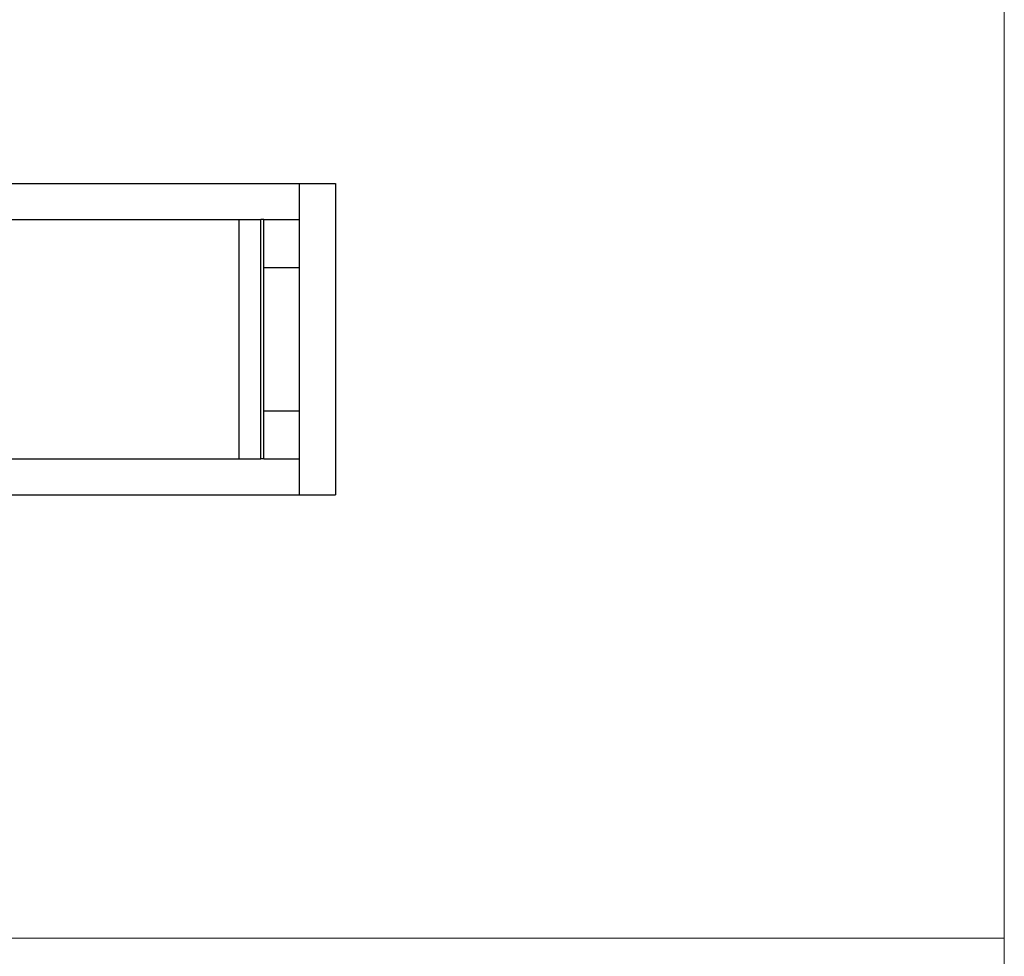
# Model space of a CAD drawing. Units: millimetres. Extents: x 1168 to 3365, y 335 to 1854.
# Drawn here: x 2954 to 3365, y 703 to 1094 of the extents above; entities that cross this region are included whole.
import ezdxf
from ezdxf.lldxf.tags import DXFTag

# ---------------------------------------------------------------- set-up
doc = ezdxf.new("R2010")
doc.units = ezdxf.units.MM
doc.layers.add('AEURO100', color=7, linetype='Continuous')
doc.layers.add('Title_Box', color=7, linetype='Continuous', lineweight=9)
tags = doc.linetypes.add('HIDDEN2', pattern=[0.1875, 0.125, -0.0625]).pattern_tags.tags
tags[6:7] = [DXFTag(74, 4), DXFTag(75, 0), DXFTag(340, '0'), DXFTag(46, 0.0), DXFTag(50, 0.0), DXFTag(44, 0.0), DXFTag(45, 0.0)]
tags[4:5] = [DXFTag(74, 4), DXFTag(75, 0), DXFTag(340, '0'), DXFTag(46, 0.0), DXFTag(50, 0.0), DXFTag(44, 0.0), DXFTag(45, 0.0)]

msp = doc.modelspace()

# ---------------------------------------------------------------- linework, layer by layer
at = {"layer": 'AEURO100', "color": 7, "linetype": 'Continuous'}
for p, q in [((2555.50763, 1025.7533), (3085.50763, 1025.7533)), ((3085.50763, 1025.7533), (3085.50763, 895.7533)), ((2555.50763, 895.7533), (3085.50763, 895.7533))]:
    msp.add_line(p, q, dxfattribs=at)
at = {"layer": 'AEURO100', "color": 7, "linetype": 'HIDDEN2'}
for p, q in [((3070.50763, 895.7533), (3070.50763, 1025.7533)), ((2586.72084, 1010.7533), (3054.29443, 1010.7533)), ((3045.22859, 910.7533), (3045.22859, 1010.7533)), ((3054.29443, 910.7533), (3054.29443, 1010.7533)), ((3055.50763, 1010.7533), (3054.29443, 1010.7533)), ((3055.50763, 910.7533), (3055.50763, 1010.7533)), ((3055.50763, 1010.7533), (3070.50763, 1010.7533)), ((3055.50763, 990.7533), (3070.50763, 990.7533)), ((3055.50763, 930.7533), (3070.50763, 930.7533)), ((2586.72084, 910.7533), (3054.29443, 910.7533)), ((3055.50763, 910.7533), (3054.29443, 910.7533)), ((3055.50763, 910.7533), (3070.50763, 910.7533))]:
    msp.add_line(p, q, dxfattribs=at)
at = {"layer": 'Title_Box', "ltscale": 25.4}
msp.add_line((3364.96856, 1853.98574), (3364.96856, 334.54324), dxfattribs=at)
at = {"layer": 'Title_Box'}
for p, q in [((3364.96856, 1853.98574), (3364.96856, 710.42704)), ((3364.96856, 710.42704), (2871.76439, 710.42704))]:
    msp.add_line(p, q, dxfattribs=at)

doc.saveas('drawing.dxf')
